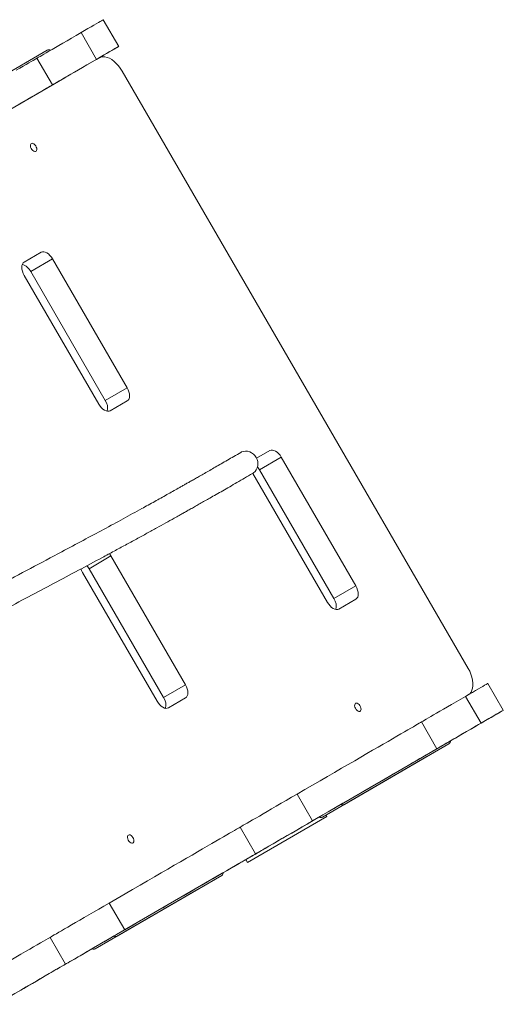
# Model space of a CAD drawing. Units: millimetres. Extents: x 1705 to 10883, y 2727 to 11608.
# Drawn here: x 8528 to 8951, y 5630 to 6490 of the extents above; entities that cross this region are included whole.
import ezdxf

# ---------------------------------------------------------------- set-up
doc = ezdxf.new("R2010")
doc.units = ezdxf.units.MM
doc.layers.add('DiKom', color=7, linetype='Continuous')

msp = doc.modelspace()

# ---------------------------------------------------------------- linework, layer by layer
at = {"layer": 'DiKom', "color": 7, "linetype": 'Continuous', "lineweight": 15}
for p, q in [((8601.01, 6489.94), (8614.55, 6466.58)), ((8581.57, 6478.67), (8595.11, 6455.32)), ((8614.55, 6466.58), (8614.55, 6466.58)), ((8551.91, 6463.22), (8460.61, 6410.3)), ((8543, 6456.32), (8556.54, 6432.96)), ((8597.47, 6456.68), (8574.15, 6443.16)), ((8919.83, 5923.44), (8617.42, 6445.13)), ((8475.11, 6385.77), (8567.41, 6439.26)), ((8546.75, 6286.85), (8531.76, 6278.16)), ((8531.86, 6278.23), (8546.75, 6286.85)), ((8556.73, 6281.08), (8537.59, 6269.98)), ((8556.73, 6281.08), (8621.92, 6168.61)), ((8537.59, 6269.98), (8602.79, 6157.51)), ((8597.11, 6154.23), (8531.92, 6266.7)), ((8621.92, 6168.61), (8602.79, 6157.51)), ((8621.98, 6157.08), (8607.09, 6148.45)), ((8746.56, 6113.7), (8734.99, 6107)), ((8746.56, 6113.7), (8734.99, 6107)), ((8756.54, 6107.93), (8737.41, 6096.84)), ((8821.74, 5995.46), (8756.54, 6107.93)), ((8802.6, 5984.37), (8737.41, 6096.84)), ((8731.62, 6093.74), (8731.73, 6093.55)), ((8731.73, 6093.55), (8796.93, 5981.08)), ((8607.67, 6021.65), (8588.54, 6010.56)), ((8672.87, 5909.18), (8607.67, 6021.65)), ((8653.73, 5898.09), (8588.54, 6010.56)), ((8582.86, 6007.27), (8648.06, 5894.8)), ((8821.74, 5995.46), (8802.6, 5984.37)), ((8806.9, 5975.3), (8821.79, 5983.93)), ((8672.87, 5909.18), (8653.73, 5898.09)), ((8937.02, 5910.29), (8950.56, 5886.93)), ((8917.58, 5899.02), (8931.12, 5875.66)), ((8658.03, 5889.03), (8672.92, 5897.65)), ((8950.56, 5886.93), (8950.56, 5886.93)), ((8879.01, 5876.67), (8892.55, 5853.31)), ((8811.12, 5806.11), (8903.42, 5859.61)), ((8811.66, 5804.69), (8902.97, 5857.61)), ((8902.97, 5857.61), (8883.84, 5846.52)), ((8904.53, 5860.24), (8907.3, 5861.85)), ((8792.53, 5793.6), (8883.84, 5846.52)), ((8770.38, 5813.71), (8783.92, 5790.35)), ((8811.66, 5804.69), (8792.53, 5793.6)), ((8792.98, 5795.6), (8801.48, 5800.53)), ((8795.57, 5795.36), (8796.34, 5794.03)), ((8796.34, 5794.03), (8727.13, 5753.91)), ((8796.34, 5794.03), (8727.13, 5753.91)), ((8796.34, 5794.03), (8796.34, 5794.03)), ((8720.53, 5784.82), (8734.07, 5761.46)), ((8727.13, 5753.91), (8725.61, 5756.53)), ((8727.13, 5753.91), (8725.61, 5756.53)), ((8727.13, 5753.91), (8727.13, 5753.91)), ((8612.63, 5691.08), (8704.93, 5744.57)), ((8613.17, 5689.65), (8704.48, 5742.57)), ((8704.48, 5742.57), (8685.34, 5731.48)), ((8594.04, 5678.56), (8685.34, 5731.48)), ((8606.29, 5718.61), (8619.83, 5695.26)), ((8554.55, 5688.63), (8568.09, 5665.27)), ((8613.17, 5689.65), (8594.04, 5678.56)), ((8594.49, 5680.56), (8602.99, 5685.49))]:
    msp.add_line(p, q, dxfattribs=at)
at = {"layer": 'DiKom', "color": 7, "linetype": 'Continuous', "lineweight": 15, "flags": 128}
for points in [[(8581.57, 6478.67), (8584.71, 6480.5), (8587.64, 6482.19), (8590.32, 6483.75), (8592.74, 6485.15), (8594.88, 6486.39), (8596.72, 6487.46), (8598.25, 6488.34), (8599.45, 6489.04), (8600.31, 6489.54), (8600.83, 6489.84), (8601.01, 6489.94)], [(8581.57, 6478.67), (8577.31, 6476.21), (8573.24, 6473.85), (8569.38, 6471.61), (8565.73, 6469.49), (8562.31, 6467.51), (8559.13, 6465.67), (8556.2, 6463.97), (8553.54, 6462.43), (8551.16, 6461.05), (8549.05, 6459.83), (8547.24, 6458.78), (8545.72, 6457.9), (8544.51, 6457.2), (8543.6, 6456.67), (8543, 6456.32)], [(8595.11, 6455.32), (8598.25, 6457.14), (8601.18, 6458.83), (8603.86, 6460.39), (8606.28, 6461.79), (8608.42, 6463.03), (8610.26, 6464.1), (8611.79, 6464.98), (8612.99, 6465.68), (8613.85, 6466.18), (8614.38, 6466.48), (8614.55, 6466.58)], [(8614.55, 6466.58), (8614.38, 6466.48), (8613.89, 6466.2), (8613.08, 6465.72), (8611.94, 6465.06), (8610.5, 6464.23), (8608.75, 6463.22), (8606.73, 6462.04), (8604.43, 6460.71), (8601.88, 6459.23), (8599.1, 6457.62), (8597.58, 6456.74)], [(8617.42, 6445.13), (8615.9, 6447.53), (8614.2, 6449.77), (8612.36, 6451.8), (8610.43, 6453.57), (8608.43, 6455.05), (8606.42, 6456.22), (8604.43, 6457.04), (8602.5, 6457.5), (8600.67, 6457.6), (8598.98, 6457.32), (8597.47, 6456.68)], [(8524.98, 6445.88), (8528.15, 6447.72), (8531.04, 6449.4), (8533.65, 6450.9), (8535.96, 6452.24), (8537.97, 6453.41), (8539.68, 6454.4), (8541.09, 6455.22), (8542.2, 6455.86), (8543, 6456.32)], [(8595.11, 6455.32), (8590.85, 6452.85), (8586.78, 6450.49), (8582.92, 6448.25), (8579.27, 6446.13), (8575.85, 6444.15), (8572.67, 6442.31), (8569.74, 6440.61), (8567.08, 6439.07), (8564.7, 6437.69), (8562.59, 6436.47), (8560.78, 6435.42), (8559.26, 6434.54), (8558.05, 6433.84), (8557.14, 6433.31), (8556.54, 6432.96)], [(8567.41, 6439.26), (8568.08, 6439.64), (8568.5, 6439.89), (8568.63, 6439.96)], [(8527.36, 6416.05), (8531.35, 6418.37), (8535.07, 6420.52), (8538.52, 6422.52), (8541.69, 6424.36), (8544.58, 6426.04), (8547.19, 6427.54), (8549.5, 6428.88), (8551.51, 6430.05), (8553.22, 6431.04), (8554.64, 6431.86), (8555.74, 6432.5), (8556.54, 6432.96)], [(8538.11, 6381.82), (8537.61, 6381.33), (8537.34, 6380.57), (8537.31, 6379.62), (8537.53, 6378.55), (8537.98, 6377.47), (8538.62, 6376.47), (8539.4, 6375.63), (8540.23, 6375.04), (8541.06, 6374.74), (8541.8, 6374.77), (8542.39, 6375.11), (8542.78, 6375.74), (8542.93, 6376.61), (8542.83, 6377.63), (8542.49, 6378.71), (8541.94, 6379.77), (8541.23, 6380.7), (8540.41, 6381.42), (8539.57, 6381.87), (8538.78, 6382.01), (8538.11, 6381.82)], [(8556.73, 6281.08), (8555.65, 6282.71), (8554.43, 6284.17), (8553.11, 6285.4), (8551.73, 6286.35), (8550.35, 6286.99), (8549.03, 6287.3), (8547.82, 6287.25), (8546.75, 6286.85)], [(8531.86, 6278.23), (8530.99, 6277.5), (8530.35, 6276.47), (8529.95, 6275.17), (8529.82, 6273.66), (8529.97, 6271.99), (8530.38, 6270.23), (8531.03, 6268.44), (8531.92, 6266.7)], [(8621.98, 6157.08), (8622.85, 6157.81), (8623.49, 6158.84), (8623.89, 6160.14), (8624.02, 6161.65), (8623.87, 6163.32), (8623.47, 6165.08), (8622.81, 6166.86), (8621.92, 6168.61)], [(8597.11, 6154.23), (8598.19, 6152.6), (8599.41, 6151.14), (8600.74, 6149.91), (8602.11, 6148.95), (8603.49, 6148.31), (8604.81, 6148.01), (8606.03, 6148.06), (8607.09, 6148.45)], [(8731.55, 6093.71), (8732.35, 6094.22), (8733.67, 6095.4), (8734.74, 6096.83), (8735.53, 6098.47), (8736.01, 6100.26), (8736.15, 6102.14), (8735.97, 6104.04), (8735.46, 6105.91), (8734.63, 6107.67), (8733.53, 6109.27), (8732.18, 6110.65), (8730.63, 6111.77), (8728.94, 6112.59), (8727.16, 6113.07), (8725.35, 6113.21), (8723.58, 6113), (8721.9, 6112.44), (8721.2, 6112.08)], [(8756.54, 6107.93), (8755.47, 6109.56), (8754.24, 6111.02), (8752.92, 6112.25), (8751.54, 6113.2), (8750.17, 6113.84), (8748.84, 6114.15), (8747.63, 6114.1), (8746.56, 6113.7)], [(8737.41, 6096.84), (8736.33, 6098.47), (8735.77, 6099.19)], [(8607.67, 6021.65), (8606.6, 6023.28), (8606.3, 6023.67)], [(8581.46, 6010.36), (8581.98, 6009.01), (8582.86, 6007.27)], [(8588.54, 6010.56), (8587.46, 6012.19), (8586.7, 6013.14)], [(8821.79, 5983.93), (8822.66, 5984.66), (8823.31, 5985.69), (8823.7, 5986.99), (8823.83, 5988.5), (8823.69, 5990.17), (8823.28, 5991.93), (8822.62, 5993.72), (8821.74, 5995.46)], [(8796.93, 5981.08), (8798, 5979.45), (8799.22, 5977.99), (8800.55, 5976.76), (8801.92, 5975.8), (8803.3, 5975.16), (8804.62, 5974.86), (8805.84, 5974.91), (8806.9, 5975.3)], [(8919.94, 5900.39), (8921.25, 5901.38), (8922.33, 5902.71), (8923.16, 5904.34), (8923.71, 5906.24), (8923.99, 5908.38), (8923.98, 5910.7), (8923.68, 5913.17), (8923.1, 5915.73), (8922.26, 5918.33), (8921.16, 5920.92), (8919.83, 5923.44)], [(8672.92, 5897.65), (8673.79, 5898.38), (8674.44, 5899.41), (8674.83, 5900.71), (8674.96, 5902.22), (8674.82, 5903.89), (8674.41, 5905.65), (8673.75, 5907.44), (8672.87, 5909.18)], [(8917.58, 5899.02), (8920.72, 5900.84), (8923.65, 5902.54), (8926.33, 5904.09), (8928.75, 5905.5), (8930.89, 5906.74), (8932.73, 5907.8), (8934.26, 5908.69), (8935.46, 5909.38), (8936.32, 5909.88), (8936.85, 5910.19), (8937.02, 5910.29)], [(8917.58, 5899.02), (8913.32, 5896.55), (8909.25, 5894.2), (8905.39, 5891.95), (8901.74, 5889.84), (8898.32, 5887.86), (8895.14, 5886.01), (8892.21, 5884.32), (8889.55, 5882.78), (8887.17, 5881.4), (8885.06, 5880.18), (8883.25, 5879.13), (8881.73, 5878.25), (8880.52, 5877.54), (8879.61, 5877.02), (8879.01, 5876.67)], [(8648.06, 5894.8), (8649.13, 5893.17), (8650.35, 5891.71), (8651.68, 5890.48), (8653.05, 5889.53), (8654.43, 5888.89), (8655.75, 5888.58), (8656.97, 5888.63), (8658.03, 5889.03)], [(8821.46, 5893.01), (8820.96, 5892.52), (8820.69, 5891.76), (8820.66, 5890.81), (8820.88, 5889.74), (8821.34, 5888.66), (8821.98, 5887.66), (8822.75, 5886.82), (8823.59, 5886.23), (8824.41, 5885.93), (8825.15, 5885.96), (8825.74, 5886.3), (8826.13, 5886.93), (8826.29, 5887.79), (8826.19, 5888.81), (8825.85, 5889.9), (8825.29, 5890.95), (8824.58, 5891.88), (8823.77, 5892.61), (8822.93, 5893.06), (8822.13, 5893.19), (8821.46, 5893.01)], [(8950.56, 5886.93), (8950.4, 5886.83), (8949.9, 5886.54), (8949.09, 5886.07), (8947.95, 5885.41), (8946.51, 5884.57), (8944.76, 5883.56), (8942.74, 5882.39), (8940.44, 5881.06), (8937.89, 5879.58), (8935.11, 5877.97), (8932.11, 5876.23), (8928.93, 5874.38), (8925.58, 5872.44), (8922.1, 5870.42), (8918.5, 5868.34), (8914.81, 5866.2), (8911.07, 5864.03), (8907.3, 5861.85)], [(8931.12, 5875.66), (8934.26, 5877.48), (8937.19, 5879.18), (8939.87, 5880.73), (8942.29, 5882.14), (8944.43, 5883.38), (8946.27, 5884.45), (8947.8, 5885.33), (8949, 5886.03), (8949.86, 5886.53), (8950.39, 5886.83), (8950.56, 5886.93)], [(8770.38, 5813.71), (8777.24, 5817.69), (8783.95, 5821.58), (8790.52, 5825.38), (8796.92, 5829.1), (8803.15, 5832.7), (8809.19, 5836.21), (8815.04, 5839.6), (8820.69, 5842.87), (8826.13, 5846.02), (8831.34, 5849.05), (8836.33, 5851.94), (8841.08, 5854.69), (8845.58, 5857.3), (8849.83, 5859.76), (8853.82, 5862.07), (8857.54, 5864.23), (8860.99, 5866.23), (8864.16, 5868.07), (8867.05, 5869.74), (8869.66, 5871.25), (8871.97, 5872.59), (8873.98, 5873.76), (8875.69, 5874.75), (8877.11, 5875.57), (8878.21, 5876.21), (8879.01, 5876.67)], [(8931.12, 5875.66), (8926.86, 5873.2), (8922.79, 5870.84), (8918.93, 5868.6), (8915.28, 5866.48), (8911.86, 5864.5), (8908.68, 5862.66), (8905.75, 5860.96), (8903.09, 5859.42), (8900.71, 5858.04), (8898.6, 5856.82), (8896.79, 5855.77), (8895.27, 5854.89), (8894.06, 5854.18), (8893.15, 5853.66), (8892.55, 5853.31)], [(8903.42, 5859.61), (8904.09, 5859.99), (8904.51, 5860.24), (8904.67, 5860.33), (8904.57, 5860.27), (8904.53, 5860.25)], [(8783.92, 5790.35), (8790.78, 5794.33), (8797.5, 5798.22), (8804.06, 5802.03), (8810.46, 5805.74), (8816.69, 5809.35), (8822.73, 5812.85), (8828.58, 5816.24), (8834.23, 5819.51), (8839.67, 5822.66), (8844.88, 5825.69), (8849.87, 5828.58), (8854.62, 5831.33), (8859.12, 5833.94), (8863.37, 5836.4), (8867.36, 5838.71), (8871.08, 5840.87), (8874.53, 5842.87), (8877.71, 5844.71), (8880.6, 5846.38), (8883.2, 5847.89), (8885.51, 5849.23), (8887.52, 5850.4), (8889.23, 5851.39), (8890.65, 5852.21), (8891.75, 5852.85), (8892.55, 5853.31)], [(8770.38, 5813.71), (8765.58, 5810.93), (8760.94, 5808.24), (8756.48, 5805.65), (8752.2, 5803.18), (8748.14, 5800.82), (8744.31, 5798.6), (8740.71, 5796.52), (8737.37, 5794.58), (8734.3, 5792.8), (8731.51, 5791.18), (8729, 5789.73), (8726.8, 5788.45), (8724.91, 5787.36), (8723.32, 5786.44), (8722.07, 5785.71), (8721.13, 5785.17), (8720.53, 5784.82)], [(8801.48, 5800.53), (8802.67, 5801.21), (8803.96, 5801.96), (8805.3, 5802.74), (8806.66, 5803.52), (8807.96, 5804.28), (8809.17, 5804.98), (8810.24, 5805.6), (8811.12, 5806.11)], [(8790.09, 5793.92), (8790.03, 5793.89), (8790.13, 5793.95), (8790.5, 5794.16), (8791.11, 5794.51), (8791.95, 5795), (8792.98, 5795.6)], [(8789.48, 5793.55), (8789.3, 5793.44), (8784.35, 5790.58), (8779.5, 5787.76), (8774.75, 5785.01), (8770.13, 5782.33), (8765.64, 5779.73), (8761.31, 5777.22), (8757.15, 5774.81), (8753.17, 5772.5), (8749.38, 5770.31), (8745.81, 5768.24), (8742.47, 5766.3), (8739.35, 5764.49), (8736.49, 5762.83), (8733.88, 5761.32), (8731.53, 5759.96), (8729.46, 5758.76), (8727.67, 5757.73), (8726.17, 5756.85)], [(8783.92, 5790.35), (8779.12, 5787.57), (8774.48, 5784.88), (8770.02, 5782.29), (8765.74, 5779.82), (8761.68, 5777.46), (8757.85, 5775.24), (8754.25, 5773.16), (8750.91, 5771.22), (8747.84, 5769.44), (8745.05, 5767.82), (8742.55, 5766.37), (8740.34, 5765.1), (8738.45, 5764), (8736.87, 5763.08), (8735.61, 5762.35), (8734.67, 5761.81), (8734.07, 5761.46)], [(8606.29, 5718.61), (8613.23, 5722.63), (8620.03, 5726.57), (8626.68, 5730.43), (8633.19, 5734.2), (8639.53, 5737.88), (8645.7, 5741.46), (8651.69, 5744.93), (8657.48, 5748.28), (8663.07, 5751.52), (8668.45, 5754.64), (8673.6, 5757.63), (8678.53, 5760.48), (8683.22, 5763.2), (8687.67, 5765.78), (8691.86, 5768.21), (8695.8, 5770.49), (8699.47, 5772.62), (8702.87, 5774.59), (8706, 5776.4), (8708.84, 5778.05), (8711.4, 5779.53), (8713.66, 5780.84), (8715.64, 5781.99), (8717.31, 5782.96), (8718.69, 5783.75), (8719.76, 5784.38), (8720.53, 5784.82)], [(8622.97, 5777.97), (8622.47, 5777.48), (8622.2, 5776.72), (8622.17, 5775.77), (8622.39, 5774.7), (8622.84, 5773.62), (8623.48, 5772.62), (8624.26, 5771.78), (8625.09, 5771.19), (8625.92, 5770.89), (8626.66, 5770.92), (8627.25, 5771.26), (8627.64, 5771.89), (8627.79, 5772.76), (8627.69, 5773.78), (8627.35, 5774.86), (8626.8, 5775.92), (8626.09, 5776.85), (8625.27, 5777.57), (8624.43, 5778.02), (8623.64, 5778.16), (8622.97, 5777.97)], [(8619.83, 5695.26), (8626.77, 5699.27), (8633.57, 5703.22), (8640.23, 5707.07), (8646.73, 5710.85), (8653.07, 5714.52), (8659.24, 5718.1), (8665.23, 5721.57), (8671.02, 5724.92), (8676.61, 5728.16), (8681.99, 5731.28), (8687.14, 5734.27), (8692.07, 5737.12), (8696.76, 5739.84), (8701.21, 5742.42), (8705.4, 5744.85), (8709.34, 5747.13), (8713.01, 5749.26), (8716.41, 5751.23), (8719.54, 5753.04), (8722.38, 5754.69), (8724.94, 5756.17), (8727.2, 5757.48), (8729.18, 5758.63), (8730.85, 5759.6), (8732.23, 5760.39), (8733.3, 5761.02), (8734.07, 5761.46)], [(8706.04, 5745.19), (8706.18, 5745.27), (8708.8, 5746.79), (8711.13, 5748.14), (8713.16, 5749.32), (8714.89, 5750.32), (8716.3, 5751.14), (8717.4, 5751.77), (8718.17, 5752.22)], [(8726.17, 5756.85), (8724.93, 5756.13), (8723.75, 5755.45), (8722.64, 5754.81), (8721.61, 5754.21), (8720.64, 5753.65), (8719.75, 5753.13), (8718.92, 5752.65), (8718.17, 5752.22)], [(8704.93, 5744.57), (8705.6, 5744.95), (8706.02, 5745.2), (8706.18, 5745.29), (8706.08, 5745.23), (8706.04, 5745.21)], [(8606.29, 5718.61), (8601.57, 5715.88), (8596.99, 5713.22), (8592.57, 5710.66), (8588.31, 5708.19), (8584.24, 5705.83), (8580.38, 5703.59), (8576.73, 5701.48), (8573.31, 5699.5), (8570.13, 5697.65), (8567.2, 5695.96), (8564.54, 5694.41), (8562.15, 5693.03), (8560.04, 5691.81), (8558.22, 5690.75), (8556.69, 5689.87), (8555.47, 5689.16), (8554.55, 5688.63)], [(8619.83, 5695.26), (8615.11, 5692.52), (8610.53, 5689.86), (8606.11, 5687.3), (8601.85, 5684.83), (8597.79, 5682.48), (8593.92, 5680.23), (8590.27, 5678.12), (8586.85, 5676.14), (8583.67, 5674.29), (8580.74, 5672.6), (8578.08, 5671.05), (8575.69, 5669.67), (8573.58, 5668.45), (8571.76, 5667.39), (8570.23, 5666.51), (8569.01, 5665.8), (8568.09, 5665.27)], [(8504.84, 5659.82), (8510.21, 5662.93), (8515.32, 5665.89), (8520.15, 5668.69), (8524.72, 5671.34), (8529, 5673.82), (8533.01, 5676.15), (8536.73, 5678.3), (8540.16, 5680.29), (8543.3, 5682.11), (8546.15, 5683.76), (8548.7, 5685.24), (8550.95, 5686.54), (8552.9, 5687.67), (8554.55, 5688.63)], [(8602.99, 5685.49), (8604.17, 5686.17), (8605.46, 5686.92), (8606.81, 5687.7), (8608.16, 5688.49), (8609.47, 5689.24), (8610.68, 5689.94), (8611.75, 5690.56), (8612.63, 5691.08)], [(8590.99, 5678.51), (8590.99, 5678.51), (8586.76, 5676.06), (8582.81, 5673.77), (8579.15, 5671.65), (8575.79, 5669.7), (8572.71, 5667.91), (8569.93, 5666.31), (8567.46, 5664.87), (8565.29, 5663.61), (8563.42, 5662.53), (8561.86, 5661.63), (8560.61, 5660.9)], [(8591.6, 5678.88), (8591.54, 5678.85), (8591.64, 5678.91), (8592.01, 5679.12), (8592.62, 5679.47), (8593.46, 5679.96), (8594.49, 5680.56)], [(8507.54, 5630.15), (8509.11, 5631.06), (8513.93, 5633.85), (8518.6, 5636.56), (8523.1, 5639.17), (8527.42, 5641.67), (8531.54, 5644.06), (8535.44, 5646.32), (8539.11, 5648.45), (8542.54, 5650.43), (8545.71, 5652.27), (8548.61, 5653.95), (8551.24, 5655.47), (8553.57, 5656.83), (8555.6, 5658), (8557.33, 5659), (8558.74, 5659.82), (8559.84, 5660.46), (8560.61, 5660.9)], [(8518.38, 5636.46), (8523.75, 5639.57), (8528.86, 5642.53), (8533.69, 5645.34), (8538.26, 5647.98), (8542.54, 5650.46), (8546.55, 5652.79), (8550.27, 5654.94), (8553.7, 5656.93), (8556.84, 5658.75), (8559.69, 5660.4), (8562.24, 5661.88), (8564.49, 5663.18), (8566.44, 5664.31), (8568.09, 5665.27)]]:
    msp.add_lwpolyline(points, dxfattribs=at)
at = {"layer": 'DiKom', "color": 7, "linetype": 'Continuous', "lineweight": 15}
for centre, radius, start, end in [((8553.49, 6459.92), 3.66, 66.01644, 115.60686), ((8526.96, 6264.77), 11.84, 26.10383, 74.00439), ((8592.98, 6150.87), 11.85, 346.22531, 34.09285), ((8792.79, 5977.73), 11.85, 346.2221, 34.09472), ((8643.92, 5891.45), 11.85, 346.2234, 34.09482), ((8900.89, 5860.62), 3.66, 304.58507, 354.16654), ((8810.08, 5807.99), 3.66, 246.01612, 295.60896), ((8790.95, 5796.89), 3.65, 246.27258, 295.6369), ((8702.4, 5745.58), 3.65, 304.5708, 354.18464), ((8611.59, 5692.95), 3.66, 246.01612, 295.60896), ((8592.46, 5681.85), 3.65, 246.34284, 295.63882)]:
    msp.add_arc(centre, radius, start, end, dxfattribs=at)
for points, knots in [([(8721.19, 6112.08), (8719.18, 6110.92), (8715.27, 6108.66), (8709.54, 6105.36), (8704.12, 6102.23), (8698.97, 6099.27), (8694.11, 6096.48), (8689.53, 6093.86), (8685.35, 6091.46), (8681.55, 6089.29), (8678.12, 6087.35), (8674.95, 6085.55), (8672.03, 6083.89), (8669.27, 6082.33), (8664.21, 6079.47), (8656.56, 6075.18), (8645.93, 6069.25), (8633.36, 6062.31), (8618.57, 6054.22), (8601.43, 6044.94), (8583.49, 6035.3), (8562.22, 6023.95), (8537.51, 6010.82), (8509.44, 5995.96), (8481.16, 5981.01), (8452.79, 5966.01), (8425.47, 5951.57), (8399.27, 5937.72), (8374.26, 5924.47), (8349.49, 5911.34), (8326.99, 5899.36), (8306.85, 5888.59), (8289.06, 5879.02), (8272.09, 5869.81), (8258.37, 5862.29), (8247.57, 5856.31), (8239.34, 5851.71), (8231.57, 5847.32), (8224.33, 5843.19), (8217.67, 5839.35), (8211.59, 5835.8), (8207.15, 5833.19), (8204.01, 5831.33), (8201.94, 5830.1), (8199.68, 5828.75), (8197.23, 5827.29), (8194.62, 5825.72), (8191.87, 5824.06), (8188.98, 5822.3), (8185.94, 5820.45), (8182.54, 5818.36), (8178.77, 5816.04), (8174.62, 5813.47), (8170.29, 5810.77), (8165.76, 5807.94), (8162.01, 5805.59), (8159.77, 5804.19), (8159.1, 5803.76)], [0, 0, 0, 0, 0.013917, 0.027088, 0.039513, 0.051191, 0.062121, 0.072304, 0.08174, 0.089735, 0.097103, 0.103844, 0.10996, 0.115561, 0.121134, 0.141301, 0.161878, 0.182827, 0.210969, 0.239124, 0.267295, 0.295476, 0.335747, 0.37601, 0.416239, 0.45645, 0.496658, 0.532488, 0.568342, 0.604236, 0.640137, 0.668344, 0.696536, 0.724715, 0.752879, 0.768963, 0.785042, 0.801122, 0.816992, 0.832223, 0.846804, 0.860736, 0.86556, 0.870958, 0.876961, 0.883569, 0.890784, 0.898461, 0.906725, 0.915576, 0.925015, 0.937021, 0.949862, 0.963539, 0.978051, 0.993398, 1, 1, 1, 1]), ([(8178.77, 5791.2), (8178.94, 5791.31), (8180.3, 5792.16), (8182.82, 5793.74), (8186.27, 5795.88), (8189.54, 5797.9), (8192.54, 5799.76), (8195.28, 5801.44), (8197.76, 5802.96), (8200.06, 5804.36), (8202.2, 5805.66), (8204.23, 5806.88), (8207.95, 5809.13), (8213.63, 5812.53), (8221.65, 5817.26), (8230.53, 5822.43), (8240.35, 5828.06), (8251.19, 5834.18), (8262.89, 5840.7), (8275.35, 5847.55), (8289.7, 5855.37), (8306.04, 5864.21), (8324.46, 5874.1), (8343.5, 5884.26), (8363.03, 5894.64), (8382.88, 5905.17), (8402.9, 5915.77), (8423.79, 5926.82), (8445.54, 5938.32), (8468.1, 5950.25), (8490.66, 5962.17), (8513.16, 5974.07), (8535.57, 5985.93), (8557.72, 5997.67), (8579.38, 6009.19), (8596.88, 6018.55), (8610.44, 6025.85), (8620.38, 6031.22), (8629.99, 6036.44), (8639.13, 6041.43), (8647.66, 6046.11), (8655.54, 6050.47), (8661.36, 6053.71), (8665.5, 6056.02), (8668.24, 6057.55), (8671.25, 6059.24), (8674.52, 6061.08), (8678.02, 6063.05), (8681.75, 6065.16), (8685.68, 6067.39), (8689.84, 6069.75), (8694.51, 6072.41), (8699.73, 6075.39), (8705.51, 6078.7), (8711.58, 6082.19), (8717.95, 6085.86), (8724.64, 6089.72), (8729.2, 6092.35), (8731.54, 6093.7)], [0, 0, 0, 0, 0.00168, 0.013709, 0.02497, 0.035462, 0.045185, 0.053424, 0.061019, 0.06797, 0.074278, 0.080048, 0.085784, 0.10654, 0.127718, 0.149277, 0.172435, 0.195593, 0.218762, 0.241938, 0.265126, 0.294721, 0.324331, 0.353949, 0.383574, 0.413186, 0.442776, 0.472347, 0.505268, 0.538191, 0.571116, 0.604055, 0.63702, 0.669998, 0.702978, 0.735946, 0.752518, 0.769086, 0.78565, 0.801996, 0.817682, 0.832698, 0.847046, 0.852003, 0.857546, 0.863713, 0.870503, 0.877918, 0.885808, 0.894302, 0.903399, 0.913101, 0.92544, 0.938636, 0.952691, 0.967603, 0.983374, 1, 1, 1, 1])]:
    msp.add_open_spline(points, degree=3, knots=knots, dxfattribs=at)

doc.saveas('drawing.dxf')
